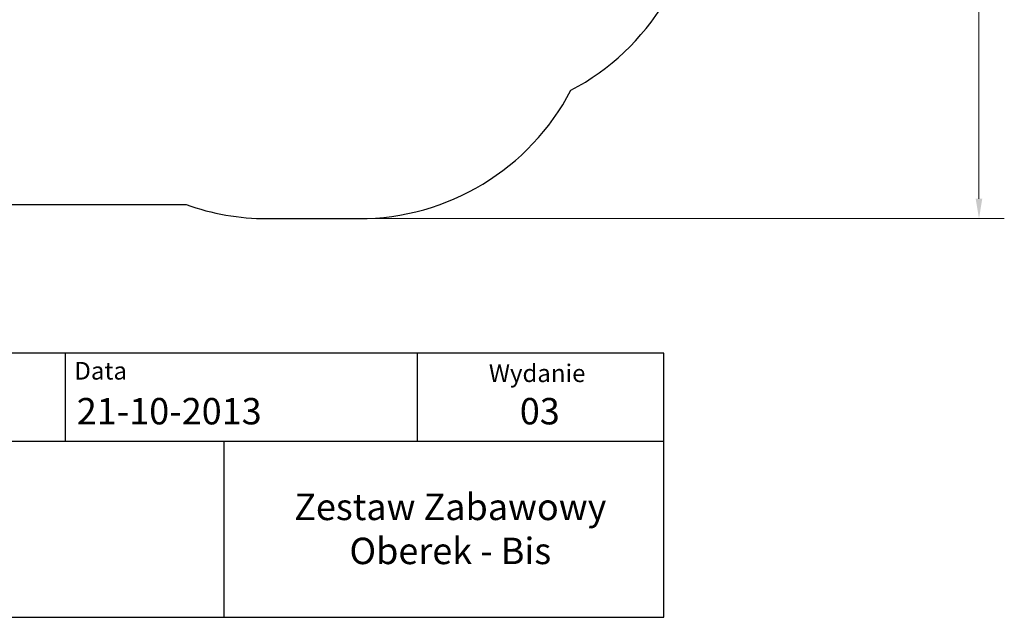
# Model space of a CAD drawing. Units: millimetres. Extents: x -398 to 10801, y -3527 to 7083.
# Drawn here: x 4630 to 10801, y -3527 to 216 of the extents above; entities that cross this region are included whole.
import ezdxf
from ezdxf.enums import TextEntityAlignment as Align

# ---------------------------------------------------------------- set-up
doc = ezdxf.new("R2010")
doc.units = ezdxf.units.MM
doc.header["$LTSCALE"] = 50
for name, color, linetype, lineweight in [('Tytuł (ISO)', 7, 'Continuous', 30), ('Widoczne (ISO)', 7, 'Continuous', 25), ('Wymiar (ISO)', 116, 'Continuous', 18)]:
    doc.layers.add(name, color=color, linetype=linetype, lineweight=lineweight)
doc.styles.get("Standard").update_dxf_attribs({"font": 'tahoma.ttf'})
doc.styles.add('Styl tekstu12', font='tahoma.ttf')
doc.styles.add('Tekst etykiety (ISO)', font='tahoma.ttf')
doc.dimstyles.new('Domyślne (ISO)', dxfattribs={"dimscale": 50, "dimtxt": 3.5, "dimasz": 2.5, "dimexe": 3.175, "dimexo": 0, "dimgap": 0.762, "dimtad": 1, "dimtoh": 1, "dimdec": 0, "dimrnd": 1e-08, "dimzin": 0, "dimtxsty": 'Tekst etykiety (ISO)', "dimcen": 0.09, "dimdle": 10, "dimclrd": 256, "dimclre": 256, "dimclrt": 256, "dimadec": 0, "dimazin": 0, "dimtfac": 0.714286, "dimtdec": 0, "dimtmove": 0, "dimatfit": 3, "dimfxl": 0, "dimtolj": 1, "dimtzin": 0, "dimlwd": -1, "dimlwe": -1, "dimarcsym": 0})

# ---------------------------------------------------------------- blocks, each defined once
blk = doc.blocks.new('Data1')
at = {"layer": 'Tytuł (ISO)'}
for p, q in [((-8671.31, -2350.52), (-8796.31, -2350.52)), ((-8739.31, -2360.52), (-8739.31, -2350.52)), ((-8699.31, -2360.52), (-8699.31, -2350.52)), ((-8671.31, -2380.52), (-8671.31, -2350.52)), ((-8796.31, -2360.52), (-8671.31, -2360.52)), ((-8721.31, -2360.52), (-8721.31, -2380.52)), ((-8796.31, -2380.52), (-8671.31, -2380.52))]:
    blk.add_line(p, q, dxfattribs=at)
at = {"insert": (-8695.59, -2370.48), "char_height": 3, "attachment_point": 5}
blk.add_mtext_dynamic_manual_height_columns('Zestaw Zabawowy\\POberek - Bis', width=1924.0357, gutter_width=1, heights=[0], dxfattribs=at)
at = {"layer": 'Tytuł (ISO)', "style": 'Styl tekstu12'}
for s, height, p in [('Data', 2, (-8738.31, -2351.52)), ('21-10-2013', 3, (-8738.04, -2355.61)), ('03', 3, (-8687.69, -2355.61))]:
    blk.add_text(s, height=height, dxfattribs=at).set_placement(p, align=Align.TOP_LEFT)
blk.add_text('Wydanie', height=2, dxfattribs=at).set_placement((-8685.72, -2351.8), align=Align.TOP_CENTER)
blk = doc.blocks.new('*D10')
at = {"layer": 'Defpoints', "color": 0}
for p in [(5843.2, 6759.2), (6755.8, -1029.6), (10642.3, -1029.6)]:
    blk.add_point(p, dxfattribs=at)
at = {"layer": 'Wymiar (ISO)'}
for p, q in [((5843.2, 6759.2), (10801, 6759.2)), ((10642.3, 6634.2), (10642.3, -904.6)), ((6755.8, -1029.6), (10801, -1029.6))]:
    blk.add_line(p, q, dxfattribs=at)
for points in [[(10621.5, 6634.2), (10663.1, 6634.2), (10642.3, 6759.2)], [(10621.5, -904.6), (10663.1, -904.6), (10642.3, -1029.6)]]:
    blk.add_solid(points, dxfattribs=at)
at = {"layer": 'Wymiar (ISO)', "insert": (10421.2, 2306.9), "char_height": 175, "attachment_point": 2, "rotation": 90, "style": 'Tekst etykiety (ISO)'}
blk.add_mtext('\\A1;7789', dxfattribs=at)

msp = doc.modelspace()

# ---------------------------------------------------------------- linework, layer by layer
at = {"layer": 'Widoczne (ISO)'}
for p, q in [((3176.2, -941.6), (5672.4, -941.6)), ((6178.7, -1029.6), (6755.8, -1029.6))]:
    msp.add_line(p, q, dxfattribs=at)
for centre, start, end in [((7388.6, 1103.2), 297.6441, 0), ((6755.8, 470.4), 270, 332.3559), ((6178.7, 470.4), 250.27276, 270)]:
    msp.add_arc(centre, 1500, start, end, dxfattribs=at)

# ---------------------------------------------------------------- block references
at = {"xscale": 55.15432893255091, "yscale": 55.15432893255091, "zscale": 55.15432893255091}
msp.add_blockref('Data1', (486928.1, 127769.1), dxfattribs=at)

# ---------------------------------------------------------------- dimensions: what is measured, and where the dimension line sits
at = {"layer": 'Wymiar (ISO)'}
dim = msp.add_linear_dim(base=(10642.3, -1029.6), p1=(5843.2, 6759.2), p2=(6755.8, -1029.6), angle=90, dimstyle='Domyślne (ISO)', override={"dimtoh": 0, "dimdec": 0, "dimtp": 0, "dimtm": 0, "dimtdec": 0, "dimtofl": 0, "dimatfit": 1}, dxfattribs=at)
dim.commit()
dim.dimension.update_dxf_attribs({"geometry": '*D10', "text_midpoint": (10642.3, 2306.9), "dimtype": 160})

doc.saveas('drawing.dxf')
